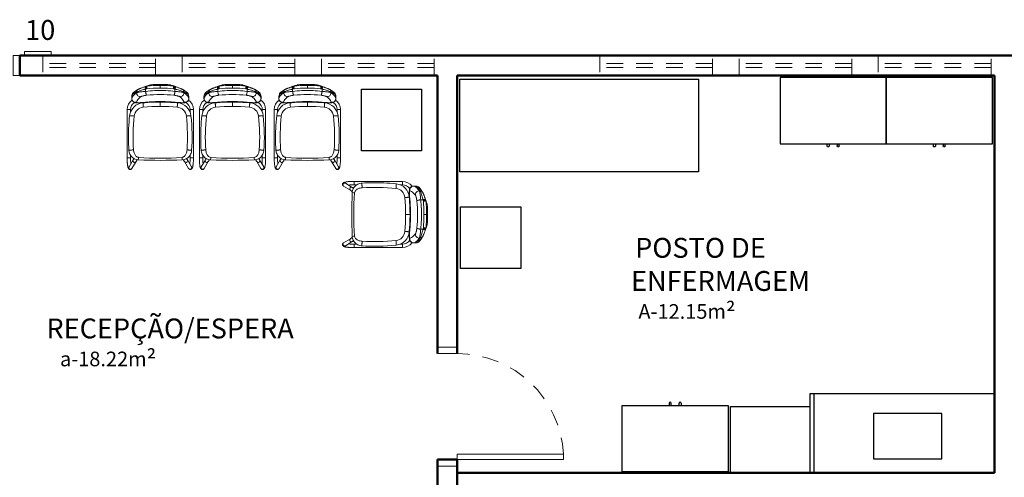
# Model space of a CAD drawing. Units: millimetres. Extents: x 4170 to 4438, y 1140 to 1226.
# Drawn here: x 4184 to 4192, y 1149 to 1152 of the extents above; entities that cross this region are included whole.
import ezdxf

# ---------------------------------------------------------------- set-up
doc = ezdxf.new("R2010")
doc.units = ezdxf.units.MM
doc.linetypes.add('HIDDEN2', pattern=[0.1875, 0.125, -0.0625])
for name, color, linetype, lineweight in [('Acessibilidade', 150, 'Continuous', 9), ('ARQ_ALV_ALT', 7, 'Continuous', 50), ('ARQ_ESQ_JAN', 3, 'Continuous', 20), ('ARQ_ESQ_POR', 3, 'Continuous', 0), ('ARQ_PRJ_GER', 9, 'HIDDEN2', 5), ('ARQ_TXT_AMB', 3, 'Continuous', 13)]:
    doc.layers.add(name, color=color, linetype=linetype, lineweight=lineweight)
for name, color, linetype in [('AR-LAY-HUM', 150, 'Continuous'), ('ARMARIOS 270', 7, 'Continuous'), ('ARQ_LAY_MOB', 40, 'Continuous')]:
    doc.layers.add(name, color=color, linetype=linetype)
doc.styles.add('1-250', font='arial.ttf', dxfattribs={"height": 0.5})
doc.styles.add('ARIAL', font='arial.ttf')

# ---------------------------------------------------------------- blocks, each defined once
blk = doc.blocks.new('GO-ITEM 06b')
at = {"color": 0}
for p, q in [((-0.4449, -0.5175), (-0.4449, -0.5)), ((-0.4299, -0.5), (-0.4299, -0.5175)), ((-0.3701, -0.5), (-0.3701, -0.5175)), ((-0.3551, -0.5175), (-0.3551, -0.5))]:
    blk.add_line(p, q, dxfattribs=at)
blk.add_lwpolyline([(-0.8, 0), (0, 0), (0, -0.5), (-0.8, -0.5)], close=True, dxfattribs=at)
for centre, end in [((-0.4374, -0.5175), 360), ((-0.3626, -0.5175), 0)]:
    blk.add_arc(centre, 0.0075, 180, end, dxfattribs=at)
blk = doc.blocks.new('GO-ITEM 32b')
at = {"color": 0, "linetype": 'Continuous', "lineweight": 15}
for p, q in [((0, -0.0079), (0, 0)), ((-0.1787, -0.0619), (-0.1787, -0.0551)), ((-0.1088, -0.0135), (-0.1142, -0.0154)), ((-0.1109, -0.0343), (-0.1053, -0.0323)), ((-0.1109, -0.0512), (-0.1109, -0.0343)), ((-0.0833, -0.0061), (-0.0805, -0.0048)), ((0, -0.0279), (0, -0.0079)), ((0.0833, -0.0061), (0.0805, -0.0048)), ((0.1109, -0.0343), (0.1053, -0.0323)), ((0.1088, -0.0135), (0.1063, -0.0127)), ((0.1109, -0.0512), (0.1109, -0.0343)), ((0.1787, -0.0619), (0.1787, -0.0551)), ((-0.2151, -0.0905), (-0.2151, -0.1045)), ((-0.215, -0.1041), (-0.215, -0.0903)), ((-0.215, -0.0905), (-0.215, -0.0903)), ((-0.215, -0.1041), (-0.215, -0.1045)), ((-0.05, -0.1333), (-0.05, -0.129)), ((-0.046, -0.1289), (-0.046, -0.1331)), ((0, -0.1278), (0, -0.1275)), ((0, -0.1653), (0, -0.1323)), ((0.046, -0.1331), (0.046, -0.1289)), ((0.05, -0.129), (0.05, -0.1333)), ((0.215, -0.1041), (0.215, -0.0903)), ((0.215, -0.0905), (0.215, -0.0903)), ((0.215, -0.1041), (0.215, -0.1045)), ((0.2151, -0.1045), (0.2151, -0.0905)), ((-0.25, -0.5529), (-0.25, -0.1891)), ((-0.25, -0.1891), (-0.2246, -0.1891)), ((-0.2246, -0.2084), (-0.2246, -0.1891)), ((0.2246, -0.1891), (0.2246, -0.2084)), ((0.25, -0.1891), (0.2246, -0.1891)), ((0.25, -0.5529), (0.25, -0.1891)), ((0.2312, -0.236), (0.2311, -0.2348)), ((-0.24, -0.3964), (-0.24, -0.3972)), ((0.24, -0.3972), (0.24, -0.3964)), ((0.2367, -0.4972), (0.2367, -0.4961)), ((0.2367, -0.4964), (0.2367, -0.4972)), ((-0.25, -0.5529), (-0.2246, -0.5529)), ((-0.2044, -0.5685), (-0.2353, -0.6198)), ((-0.2246, -0.5529), (-0.2246, -0.5333)), ((-0.2136, -0.6329), (-0.1827, -0.5817)), ((-0.1656, -0.5676), (-0.1656, -0.5668)), ((-0.1656, -0.5676), (-0.1656, -0.5677)), ((0.1656, -0.5676), (0.1656, -0.5668)), ((0.1656, -0.5676), (0.1656, -0.5677)), ((0.1827, -0.5817), (0.2136, -0.6329)), ((0.2353, -0.6198), (0.2044, -0.5685)), ((0.2246, -0.5333), (0.2246, -0.5529)), ((0.25, -0.5529), (0.2246, -0.5529))]:
    blk.add_line(p, q, dxfattribs=at)
at = {"color": 0, "linetype": 'Continuous', "lineweight": 15, "flags": 128}
for points in [[(0, 0), (-0.0147, 0.0004), (-0.0289, 0.0005), (-0.0426, 0.0002), (-0.0557, -0.0004), (-0.0624, -0.0008), (-0.065, -0.001)], [(0.065, -0.001), (0.0649, -0.001), (0.0571, -0.0005), (0.0477, 0), (0.0374, 0.0003), (0.026, 0.0005), (0.0135, 0.0004), (0, 0)], [(-0.1787, -0.0619), (-0.186, -0.0674), (-0.1925, -0.0728), (-0.1982, -0.0782), (-0.2031, -0.0835), (-0.2073, -0.0888), (-0.2107, -0.094), (-0.2132, -0.0991), (-0.215, -0.1041)], [(-0.211, -0.0764), (-0.2105, -0.0759), (-0.2104, -0.0758), (-0.207, -0.0732), (-0.2029, -0.0703), (-0.198, -0.067), (-0.1923, -0.0634), (-0.1859, -0.0594), (-0.1787, -0.0551)], [(-0.1694, -0.0379), (-0.1697, -0.038), (-0.1742, -0.0408), (-0.1783, -0.0433), (-0.182, -0.0456), (-0.1853, -0.0478), (-0.1887, -0.05), (-0.1924, -0.0524), (-0.1959, -0.0549), (-0.1992, -0.0573), (-0.2026, -0.06), (-0.2048, -0.0619)], [(-0.1787, -0.0551), (-0.1761, -0.054), (-0.1725, -0.0526), (-0.168, -0.0511), (-0.1628, -0.0493), (-0.1567, -0.0474), (-0.15, -0.0453), (-0.1423, -0.0431), (-0.1341, -0.0407), (-0.1255, -0.0383), (-0.1183, -0.0363), (-0.1109, -0.0343)], [(-0.1109, -0.0512), (-0.1202, -0.052), (-0.1292, -0.0529), (-0.1377, -0.0538), (-0.1457, -0.0549), (-0.1531, -0.056), (-0.1597, -0.0571), (-0.1656, -0.0582), (-0.1706, -0.0593), (-0.1747, -0.0604), (-0.1769, -0.0612), (-0.1787, -0.0619)], [(-0.1142, -0.0154), (-0.1151, -0.0157), (-0.1195, -0.0173), (-0.1239, -0.0189), (-0.1282, -0.0205), (-0.1324, -0.0221), (-0.1365, -0.0236), (-0.1404, -0.0251), (-0.1442, -0.0266), (-0.1478, -0.028), (-0.1512, -0.0294), (-0.1544, -0.0307), (-0.1572, -0.0319), (-0.1599, -0.0331), (-0.1624, -0.0343), (-0.1647, -0.0354), (-0.167, -0.0365), (-0.1693, -0.0379), (-0.1693, -0.0379)], [(-0.1109, -0.0343), (-0.1118, -0.0316), (-0.1126, -0.029), (-0.1133, -0.0266), (-0.1139, -0.0242), (-0.1143, -0.0221), (-0.1147, -0.0202), (-0.1149, -0.0186), (-0.1149, -0.0173), (-0.1148, -0.0163), (-0.1145, -0.0157), (-0.1142, -0.0154)], [(0, -0.045), (-0.0213, -0.0452), (-0.0427, -0.0459), (-0.0598, -0.0468), (-0.0769, -0.048), (-0.094, -0.0495), (-0.1109, -0.0512)], [(-0.1109, -0.0512), (-0.1105, -0.0546), (-0.11, -0.0579), (-0.1095, -0.0611), (-0.1089, -0.0642), (-0.1083, -0.0671), (-0.1077, -0.0698), (-0.107, -0.0723), (-0.1063, -0.0745), (-0.1056, -0.0764), (-0.1049, -0.0781), (-0.1043, -0.0793), (-0.1036, -0.0803), (-0.103, -0.0808)], [(-0.1088, -0.0135), (-0.1091, -0.0137), (-0.1093, -0.0143), (-0.1094, -0.0153), (-0.1093, -0.0166), (-0.1091, -0.0183), (-0.1088, -0.0202), (-0.1083, -0.0223), (-0.1077, -0.0246), (-0.107, -0.0271), (-0.1062, -0.0297), (-0.1053, -0.0323)], [(-0.1063, -0.0127), (-0.1074, -0.013), (-0.1088, -0.0135)], [(-0.0833, -0.0061), (-0.0846, -0.0065), (-0.0869, -0.0071), (-0.0896, -0.0079), (-0.0925, -0.0087), (-0.0953, -0.0096), (-0.0985, -0.0105), (-0.1018, -0.0114), (-0.1052, -0.0124), (-0.1063, -0.0127)], [(-0.1003, -0.0312), (-0.101, -0.0313), (-0.1053, -0.0323)], [(-0.1003, -0.0312), (-0.1006, -0.0286), (-0.1007, -0.0259), (-0.1008, -0.0234), (-0.1009, -0.021), (-0.1009, -0.0188), (-0.1008, -0.0168), (-0.1006, -0.0151), (-0.1004, -0.0137), (-0.1001, -0.0126), (-0.0998, -0.0118), (-0.0994, -0.0114)], [(-0.1003, -0.0312), (-0.0777, -0.0294), (-0.0549, -0.0282), (-0.0412, -0.0277), (-0.0275, -0.0276), (-0.0138, -0.0276), (0, -0.0279)], [(0, -0.0079), (0, -0.0079), (-0.0135, -0.0077), (-0.0271, -0.0076), (-0.0406, -0.0078), (-0.0541, -0.0082), (-0.0768, -0.0095), (-0.0994, -0.0114)], [(-0.065, -0.001), (-0.065, -0.001), (-0.065, -0.001)], [(0, -0.0079), (0, -0.0079), (0.0135, -0.0077), (0.0271, -0.0076), (0.0406, -0.0078), (0.0541, -0.0082), (0.0768, -0.0095), (0.0994, -0.0114)], [(0.1003, -0.0312), (0.0777, -0.0294), (0.0549, -0.0282), (0.0412, -0.0277), (0.0275, -0.0276), (0.0138, -0.0276), (0, -0.0279)], [(0, -0.045), (0.0213, -0.0452), (0.0427, -0.0459), (0.0598, -0.0468), (0.0769, -0.048), (0.094, -0.0495), (0.1109, -0.0512)], [(0.065, -0.001), (0.065, -0.001), (0.065, -0.001)], [(0.1063, -0.0127), (0.1037, -0.0119), (0.1003, -0.011), (0.0971, -0.0101), (0.0939, -0.0091), (0.091, -0.0083), (0.0882, -0.0075), (0.0857, -0.0068), (0.0835, -0.0062), (0.0833, -0.0061)], [(0.1003, -0.0312), (0.1006, -0.0286), (0.1007, -0.0259), (0.1008, -0.0234), (0.1009, -0.021), (0.1009, -0.0188), (0.1008, -0.0168), (0.1006, -0.0151), (0.1004, -0.0137), (0.1001, -0.0126), (0.0998, -0.0118), (0.0994, -0.0114)], [(0.1003, -0.0312), (0.101, -0.0313), (0.1053, -0.0323)], [(0.1109, -0.0512), (0.1105, -0.0546), (0.11, -0.0579), (0.1095, -0.0611), (0.1089, -0.0642), (0.1083, -0.0671), (0.1077, -0.0698), (0.107, -0.0723), (0.1063, -0.0745), (0.1056, -0.0764), (0.1049, -0.0781), (0.1043, -0.0793), (0.1036, -0.0803), (0.103, -0.0808)], [(0.1088, -0.0135), (0.1091, -0.0137), (0.1093, -0.0143), (0.1094, -0.0153), (0.1093, -0.0166), (0.1091, -0.0183), (0.1088, -0.0202), (0.1083, -0.0223), (0.1077, -0.0246), (0.107, -0.0271), (0.1062, -0.0297), (0.1053, -0.0323)], [(0.1142, -0.0154), (0.1126, -0.0149), (0.1088, -0.0135)], [(0.1109, -0.0343), (0.1118, -0.0316), (0.1126, -0.029), (0.1133, -0.0266), (0.1139, -0.0242), (0.1143, -0.0221), (0.1147, -0.0202), (0.1149, -0.0186), (0.1149, -0.0173), (0.1148, -0.0163), (0.1145, -0.0157), (0.1142, -0.0154)], [(0.1787, -0.0551), (0.1761, -0.054), (0.1725, -0.0526), (0.168, -0.0511), (0.1628, -0.0493), (0.1567, -0.0474), (0.15, -0.0453), (0.1423, -0.0431), (0.1341, -0.0407), (0.1255, -0.0383), (0.1183, -0.0363), (0.1109, -0.0343)], [(0.1109, -0.0512), (0.1202, -0.052), (0.1292, -0.0529), (0.1377, -0.0538), (0.1457, -0.0549), (0.1531, -0.056), (0.1597, -0.0571), (0.1656, -0.0582), (0.1706, -0.0593), (0.1747, -0.0604), (0.1769, -0.0612), (0.1787, -0.0619)], [(0.1693, -0.0379), (0.1688, -0.0375), (0.1668, -0.0364), (0.1645, -0.0353), (0.1622, -0.0342), (0.1595, -0.033), (0.1567, -0.0317), (0.1537, -0.0304), (0.1505, -0.0291), (0.1472, -0.0278), (0.1436, -0.0263), (0.1398, -0.0249), (0.1359, -0.0234), (0.1318, -0.0218), (0.1275, -0.0202), (0.1232, -0.0186), (0.1188, -0.017), (0.1143, -0.0154), (0.1142, -0.0154)], [(0.2048, -0.0619), (0.2026, -0.06), (0.1989, -0.0571), (0.1956, -0.0546), (0.1921, -0.0523), (0.1882, -0.0496), (0.1841, -0.047), (0.1809, -0.045), (0.1773, -0.0427), (0.1733, -0.0402), (0.1694, -0.0379)], [(0.211, -0.0764), (0.2105, -0.0759), (0.2104, -0.0758), (0.207, -0.0732), (0.2029, -0.0703), (0.198, -0.067), (0.1923, -0.0634), (0.1859, -0.0594), (0.1787, -0.0551)], [(0.1787, -0.0619), (0.186, -0.0674), (0.1925, -0.0728), (0.1982, -0.0782), (0.2031, -0.0835), (0.2073, -0.0888), (0.2107, -0.094), (0.2132, -0.0991), (0.215, -0.1041)], [(-0.215, -0.1045), (-0.215, -0.1056), (-0.2148, -0.1088), (-0.2142, -0.1119), (-0.2133, -0.1149), (-0.2121, -0.1177), (-0.2107, -0.1204), (-0.2091, -0.1229), (-0.2073, -0.1251), (-0.2053, -0.1272), (-0.2033, -0.129), (-0.2011, -0.1306), (-0.1989, -0.132), (-0.1967, -0.1331), (-0.1945, -0.1341), (-0.1924, -0.1349), (-0.1902, -0.1355), (-0.1878, -0.1361), (-0.1853, -0.1366), (-0.1824, -0.137), (-0.1787, -0.1374), (-0.1746, -0.1376), (-0.1708, -0.1376), (-0.1666, -0.1376), (-0.1628, -0.1375), (-0.1586, -0.1373), (-0.1543, -0.1371), (-0.15, -0.1368), (-0.1455, -0.1365), (-0.141, -0.1361), (-0.1365, -0.1357), (-0.1318, -0.1353), (-0.1272, -0.1348), (-0.1224, -0.1343), (-0.1218, -0.1343)], [(-0.211, -0.0746), (-0.2111, -0.0754), (-0.2112, -0.077), (-0.2113, -0.0781)], [(-0.211, -0.0746), (-0.211, -0.0764), (-0.211, -0.0764)], [(-0.1797, -0.1333), (-0.1773, -0.1268), (-0.1737, -0.12), (-0.1687, -0.1131), (-0.1622, -0.1059), (-0.1545, -0.0987), (-0.1454, -0.0913)], [(-0.1218, -0.1343), (-0.1264, -0.1345), (-0.1313, -0.135), (-0.1383, -0.1356), (-0.1449, -0.1361), (-0.1512, -0.1365), (-0.157, -0.1368), (-0.1623, -0.137), (-0.1669, -0.1369), (-0.171, -0.1368), (-0.1743, -0.1364), (-0.1768, -0.1359), (-0.1786, -0.1352), (-0.1795, -0.1344), (-0.1797, -0.1333)], [(-0.1454, -0.0913), (-0.1429, -0.0899), (-0.1403, -0.0888), (-0.1372, -0.0877), (-0.1335, -0.0866), (-0.1294, -0.0855), (-0.1248, -0.0844), (-0.1197, -0.0834), (-0.1144, -0.0825), (-0.1088, -0.0816), (-0.103, -0.0808)], [(0, -0.1321), (-0.0088, -0.1322), (-0.0326, -0.1327), (-0.0542, -0.1334), (-0.0769, -0.1344), (-0.1005, -0.1357), (-0.1249, -0.1374), (-0.1306, -0.1379)], [(-0.1306, -0.1379), (-0.1306, -0.138), (-0.1306, -0.1384), (-0.1305, -0.1393), (-0.1304, -0.1404), (-0.1302, -0.142), (-0.1301, -0.1438), (-0.1299, -0.146), (-0.1297, -0.1484), (-0.1295, -0.1511), (-0.1292, -0.154), (-0.129, -0.1571), (-0.1287, -0.1604), (-0.1284, -0.1639), (-0.1281, -0.1674), (-0.1279, -0.1709)], [(-0.1218, -0.1343), (-0.1115, -0.1332), (-0.0968, -0.1319), (-0.082, -0.1308), (-0.0671, -0.1298), (-0.052, -0.1291), (-0.0368, -0.1285), (-0.0215, -0.1281), (-0.006, -0.1279), (0, -0.1278)], [(0, -0.1278), (0.0058, -0.1278), (0.0215, -0.1281), (0.037, -0.1285), (0.0524, -0.1291), (0.0677, -0.1299), (0.0828, -0.1308), (0.0978, -0.132), (0.1126, -0.1333), (0.1218, -0.1343)], [(0.1306, -0.1379), (0.1178, -0.1369), (0.0934, -0.1353), (0.069, -0.134), (0.0474, -0.1331), (0.0247, -0.1325), (0.001, -0.1321), (0, -0.1321)], [(0.1454, -0.0913), (0.1429, -0.0899), (0.1403, -0.0888), (0.1372, -0.0877), (0.1335, -0.0866), (0.1294, -0.0855), (0.1248, -0.0844), (0.1197, -0.0834), (0.1144, -0.0825), (0.1088, -0.0816), (0.103, -0.0808)], [(0.1218, -0.1343), (0.1242, -0.1345), (0.1289, -0.135), (0.1336, -0.1355), (0.1382, -0.1359), (0.1427, -0.1363), (0.1471, -0.1366), (0.1514, -0.1369), (0.1556, -0.1372), (0.1598, -0.1374), (0.1638, -0.1375), (0.1677, -0.1376), (0.1716, -0.1376), (0.1756, -0.1375), (0.1796, -0.1373), (0.1842, -0.1368), (0.1869, -0.1363), (0.1895, -0.1357), (0.1919, -0.135), (0.1942, -0.1342), (0.1964, -0.1332), (0.1987, -0.1321), (0.201, -0.1307), (0.2032, -0.129), (0.2053, -0.1272), (0.2073, -0.1251), (0.2091, -0.1228), (0.2107, -0.1203), (0.2121, -0.1177), (0.2134, -0.1147), (0.2142, -0.1116), (0.2148, -0.1085), (0.2151, -0.1054), (0.215, -0.1045)], [(0.1218, -0.1343), (0.1264, -0.1345), (0.1313, -0.135), (0.1383, -0.1356), (0.1449, -0.1361), (0.1512, -0.1365), (0.157, -0.1368), (0.1623, -0.137), (0.1669, -0.1369), (0.171, -0.1368), (0.1743, -0.1364), (0.1768, -0.1359), (0.1786, -0.1352), (0.1795, -0.1344), (0.1797, -0.1333)], [(0.1306, -0.1379), (0.1306, -0.138), (0.1306, -0.1384), (0.1305, -0.1393), (0.1304, -0.1404), (0.1302, -0.142), (0.1301, -0.1438), (0.1299, -0.146), (0.1297, -0.1484), (0.1295, -0.1511), (0.1292, -0.154), (0.129, -0.1571), (0.1287, -0.1604), (0.1284, -0.1639), (0.1281, -0.1674), (0.1279, -0.1709)], [(0.1797, -0.1333), (0.1773, -0.1268), (0.1737, -0.12), (0.1687, -0.1131), (0.1622, -0.1059), (0.1545, -0.0987), (0.1454, -0.0913)], [(0.2113, -0.0782), (0.2112, -0.0771), (0.2111, -0.0756), (0.211, -0.0746)], [(0.211, -0.0746), (0.211, -0.0764), (0.211, -0.0764)], [(0.2137, -0.0831), (0.2125, -0.0803), (0.2113, -0.078)], [(-0.2314, -0.236), (-0.2312, -0.2358), (-0.2306, -0.2357), (-0.2297, -0.2356), (-0.2284, -0.2355), (-0.2267, -0.2355), (-0.2247, -0.2356), (-0.2224, -0.2357), (-0.2199, -0.2358), (-0.217, -0.236), (-0.214, -0.2362), (-0.2107, -0.2365), (-0.2073, -0.2368), (-0.2038, -0.2371), (-0.2002, -0.2375), (-0.1966, -0.2379)], [(0.2314, -0.236), (0.2312, -0.2358), (0.2306, -0.2357), (0.2297, -0.2356), (0.2284, -0.2355), (0.2267, -0.2355), (0.2247, -0.2356), (0.2224, -0.2357), (0.2199, -0.2358), (0.217, -0.236), (0.214, -0.2362), (0.2107, -0.2365), (0.2073, -0.2368), (0.2038, -0.2371), (0.2002, -0.2375), (0.1966, -0.2379)], [(0.2314, -0.236), (0.2337, -0.2596), (0.2357, -0.2832), (0.2373, -0.3068), (0.2385, -0.3305), (0.2394, -0.3542), (0.2399, -0.3779), (0.24, -0.4016), (0.2397, -0.4253), (0.2391, -0.449), (0.2381, -0.4727), (0.2367, -0.4964)], [(-0.2366, -0.4975), (-0.2364, -0.4973), (-0.2358, -0.497), (-0.2349, -0.4968), (-0.2336, -0.4965), (-0.2319, -0.4962), (-0.2299, -0.4959), (-0.2276, -0.4955), (-0.225, -0.4952), (-0.2222, -0.4948), (-0.2191, -0.4945), (-0.2159, -0.4941), (-0.2125, -0.4938), (-0.2089, -0.4934), (-0.2053, -0.4931), (-0.2017, -0.4928)], [(-0.2366, -0.4975), (-0.2363, -0.5011), (-0.2348, -0.5096), (-0.2323, -0.5178), (-0.2289, -0.5257), (-0.2247, -0.5332), (-0.2197, -0.5401), (-0.2182, -0.5417)], [(0.2366, -0.4975), (0.2364, -0.4973), (0.2358, -0.497), (0.2349, -0.4968), (0.2336, -0.4965), (0.2319, -0.4962), (0.2299, -0.4959), (0.2276, -0.4955), (0.225, -0.4952), (0.2222, -0.4948), (0.2191, -0.4945), (0.2159, -0.4941), (0.2125, -0.4938), (0.2089, -0.4934), (0.2053, -0.4931), (0.2017, -0.4928)], [(0.2367, -0.4972), (0.2363, -0.5011), (0.2348, -0.5096), (0.2323, -0.5178), (0.2289, -0.5257), (0.2247, -0.5332), (0.2197, -0.5401), (0.2184, -0.5415)], [(-0.25, -0.5529), (-0.25, -0.5555), (-0.2499, -0.5605), (-0.2499, -0.5655), (-0.2497, -0.5704), (-0.2495, -0.5752), (-0.2493, -0.58), (-0.2491, -0.5846), (-0.2487, -0.5892), (-0.2484, -0.5936), (-0.248, -0.5978), (-0.2476, -0.6019), (-0.2471, -0.6059), (-0.2466, -0.6096), (-0.246, -0.6132), (-0.2454, -0.6166), (-0.2447, -0.6198), (-0.244, -0.6229), (-0.2431, -0.6259), (-0.2421, -0.6288), (-0.241, -0.6313), (-0.2399, -0.6331), (-0.2389, -0.6347), (-0.2377, -0.6361), (-0.2364, -0.6373), (-0.235, -0.6385), (-0.2333, -0.6394), (-0.2316, -0.6402), (-0.2297, -0.6407), (-0.2275, -0.641), (-0.2254, -0.6409), (-0.2233, -0.6406), (-0.2215, -0.64), (-0.2197, -0.6391), (-0.2182, -0.6381), (-0.2168, -0.637), (-0.2156, -0.6358), (-0.2146, -0.6344), (-0.2136, -0.6329)], [(-0.198, -0.5583), (-0.199, -0.5599), (-0.2004, -0.5621), (-0.2018, -0.5644), (-0.2032, -0.5666), (-0.2043, -0.5684)], [(-0.1828, -0.5818), (-0.1815, -0.5798), (-0.1801, -0.5775), (-0.1786, -0.5752), (-0.1772, -0.5729), (-0.1759, -0.5708), (-0.1748, -0.569), (-0.1737, -0.5673), (-0.1734, -0.5668)], [(0.1734, -0.5668), (0.1739, -0.5676), (0.1748, -0.569), (0.1759, -0.5708), (0.1772, -0.5729), (0.1786, -0.5752), (0.1801, -0.5775), (0.1815, -0.5798), (0.1828, -0.5818)], [(0.2043, -0.5684), (0.2032, -0.5666), (0.2018, -0.5644), (0.2004, -0.5621), (0.199, -0.5599), (0.198, -0.5583)], [(0.2136, -0.6329), (0.2145, -0.6343), (0.2156, -0.6357), (0.2168, -0.637), (0.2183, -0.6382), (0.2198, -0.6392), (0.2216, -0.64), (0.2234, -0.6406), (0.2256, -0.641), (0.2278, -0.641), (0.2298, -0.6407), (0.2317, -0.6401), (0.2335, -0.6393), (0.2351, -0.6384), (0.2365, -0.6373), (0.2377, -0.6361), (0.2388, -0.6348), (0.2398, -0.6333), (0.2408, -0.6316), (0.2417, -0.6296), (0.2427, -0.627), (0.2437, -0.6241), (0.2444, -0.6211), (0.2452, -0.6177), (0.2458, -0.6142), (0.2464, -0.6106), (0.247, -0.6068), (0.2475, -0.6028), (0.2479, -0.5987), (0.2483, -0.5945), (0.2487, -0.5901), (0.249, -0.5855), (0.2493, -0.5809), (0.2495, -0.5761), (0.2497, -0.5713), (0.2498, -0.5664), (0.2499, -0.5615), (0.25, -0.5565), (0.25, -0.5529)]]:
    blk.add_lwpolyline(points, dxfattribs=at)
at = {"color": 0, "linetype": 'Continuous', "lineweight": 15}
blk.add_lwpolyline([(0.1966, -0.2379, 0.360689), (0.1279, -0.1709, 0.044483), (-0.1279, -0.1709, 0.360688), (-0.1966, -0.2379, 0.043653), (-0.2017, -0.4928), (-0.2009, -0.5008), (-0.1997, -0.5077), (-0.1979, -0.5144), (-0.1955, -0.5209), (-0.193, -0.5264), (-0.19, -0.5315), (-0.1866, -0.5363), (-0.1834, -0.5398), (-0.1799, -0.5429), (-0.176, -0.5456), (-0.1719, -0.5477), (-0.168, -0.549), (-0.1639, -0.5496, 0.04069), (0.1639, -0.5496), (0.168, -0.549), (0.1719, -0.5477), (0.176, -0.5456), (0.1799, -0.5429), (0.1834, -0.5398), (0.1866, -0.5363), (0.19, -0.5315), (0.193, -0.5264), (0.1955, -0.5209), (0.1979, -0.5144), (0.1997, -0.5077), (0.2009, -0.5008), (0.2017, -0.4928, 0.043653), (0.1966, -0.2379)], format="xyb", dxfattribs=at)
for centre, radius, start, end in [((-0.1923, -0.0758), 0.0187, 132.00794, 176.50096), ((-0.1595, -0.0543), 0.0192, 120.88686, 182.18251), ((-0.1481, -0.0609), 0.0306, 181.88496, 275.14914), ((-0.097, -0.0422), 0.0309, 94.51652, 107.43427), ((-0.0671, -0.0331), 0.0313, 104.47461, 115.39712), ((-0.0612, -0.0503), 0.0494, 94.37448, 106.10655), ((0.0614, -0.0494), 0.0485, 73.76706, 85.72321), ((0.0671, -0.0331), 0.0313, 64.60444, 75.5281), ((0.097, -0.0422), 0.0309, 72.52525, 85.47359), ((0.1481, -0.0609), 0.0306, 264.85086, 358.11504), ((0.1595, -0.0543), 0.0192, 357.81771, 59.07808), ((0.1929, -0.0755), 0.0181, 2.75086, 48.86975), ((-0.1619, -0.1891), 0.0881, 125.00724, 180), ((-0.1219, -0.2477), 0.1101, 94.51678, 173.85285), ((-0.1619, -0.1891), 0.0627, 119.56617, 180), ((-0.1952, -0.0902), 0.0198, 159.103, 180.22942), ((-0.1849, -0.1037), 0.0301, 180.68301, 280.06823), ((-0.1845, -0.0933), 0.0309, 150.20043, 160.78658), ((0, -0.9415), 0.8668, 83.1775, 96.8225), ((0.1221, -0.2475), 0.1098, 6.61087, 85.54474), ((0.1849, -0.1037), 0.0301, 259.93177, 359.31699), ((0.1619, -0.1891), 0.0627, 0, 60.44685), ((0.1619, -0.1891), 0.0881, 0, 54.99276), ((0.1952, -0.0902), 0.0198, 359.77055, 20.91749), ((1.2575, -0.3964), 1.4975, 173.85098, 183.87159), ((0.1619, -0.4914), 0.0749, 355.35044, 356.17443), ((0.2038, -0.555), 0.4284, 179.72786, 185.819), ((-0.1618, -0.4934), 0.0744, 220.54495, 266.70438), ((-0.1941, -0.5747), 0.012, 148.11977, 190.15445), ((-0.1933, -0.5747), 0.0128, 189.57057, 326.14351), ((-0.2965, -0.5446), 0.1327, 350.36872, 357.81601), ((-0.0003, 2.5788), 3.1508, 266.99274, 273.01956), ((0.2965, -0.5446), 0.1327, 182.18396, 189.63134), ((0.1618, -0.4933), 0.0744, 273.64221, 319.57886), ((0.1933, -0.5747), 0.0128, 213.85649, 350.42943), ((0.1941, -0.5747), 0.012, 349.84555, 31.88023), ((-0.1993, -0.5552), 0.4239, 354.15224, 0.30886), ((-0.2251, -0.626), 0.012, 149.01352, 190.15119), ((-0.2243, -0.626), 0.0128, 189.55513, 326.97691), ((0.2243, -0.626), 0.0128, 213.02309, 350.44487), ((0.2251, -0.626), 0.012, 349.84881, 30.98648)]:
    blk.add_arc(centre, radius, start, end, dxfattribs=at)

msp = doc.modelspace()

# ---------------------------------------------------------------- linework, layer by layer
at = {"layer": 'Acessibilidade', "ltscale": 15}
msp.add_lwpolyline([(4184.4504, 1151.7154), (4184.6504, 1151.7154), (4184.6504, 1151.7454), (4184.4504, 1151.7454), (4184.4504, 1151.7154)], dxfattribs=at)
at = {"layer": 'ARQ_ALV_ALT', "color": 253}
for p, q in [((4184.4137, 1151.7154), (4187.7137, 1151.7154)), ((4184.4137, 1151.5654), (4184.4137, 1151.7154)), ((4184.4137, 1151.7154), (4187.7137, 1151.7154)), ((4184.4137, 1151.5654), (4184.4137, 1151.7154)), ((4188.6137, 1151.7154), (4187.5637, 1151.7154)), ((4188.6137, 1151.7154), (4191.9137, 1151.7154)), ((4188.6137, 1151.7154), (4191.9137, 1151.7154)), ((4184.4137, 1151.5654), (4187.5637, 1151.5654)), ((4184.4137, 1151.5654), (4187.5637, 1151.5654)), ((4187.5637, 1149.4654), (4187.5637, 1151.5654)), ((4187.5637, 1149.4654), (4187.5637, 1151.5654)), ((4188.6137, 1151.5654), (4187.7137, 1151.5654)), ((4187.7137, 1149.4654), (4187.7137, 1151.5654)), ((4187.7137, 1149.4654), (4187.7137, 1151.5654)), ((4188.6137, 1151.5654), (4191.7637, 1151.5654)), ((4188.6137, 1151.5654), (4191.7637, 1151.5654)), ((4191.7637, 1148.5654), (4191.7637, 1151.5654)), ((4191.7637, 1148.5654), (4191.7637, 1151.5654)), ((4187.5637, 1149.4654), (4187.5637, 1149.5154)), ((4187.7137, 1149.4654), (4187.7137, 1149.5154)), ((4187.5637, 1148.3654), (4187.5637, 1148.6654)), ((4187.7137, 1148.6654), (4187.5637, 1148.6654)), ((4187.5637, 1148.6154), (4187.5637, 1148.6654)), ((4187.5637, 1148.3154), (4187.5637, 1148.6654)), ((4187.7137, 1148.3654), (4187.7137, 1148.6654)), ((4187.7137, 1148.6154), (4187.7137, 1148.6654)), ((4187.7137, 1148.3154), (4187.7137, 1148.6654)), ((4188.6137, 1148.5654), (4187.7137, 1148.5654)), ((4191.7637, 1148.5654), (4188.6137, 1148.5654)), ((4191.7637, 1148.5654), (4188.6137, 1148.5654))]:
    msp.add_line(p, q, dxfattribs=at)
at = {"layer": 'ARQ_ESQ_JAN', "color": 253, "linetype": 'HIDDEN2'}
for p, q in [((4184.5887, 1151.7154), (4184.5887, 1151.5654)), ((4184.5887, 1151.7154), (4184.5887, 1151.5654)), ((4185.4387, 1151.5654), (4185.4387, 1151.7154)), ((4185.4387, 1151.5654), (4185.4387, 1151.7154)), ((4185.6387, 1151.7154), (4185.6387, 1151.5654)), ((4185.6387, 1151.7154), (4185.6387, 1151.5654)), ((4186.4887, 1151.5654), (4186.4887, 1151.7154)), ((4186.4887, 1151.5654), (4186.4887, 1151.7154)), ((4186.6887, 1151.5654), (4186.6887, 1151.7154)), ((4186.6887, 1151.5654), (4186.6887, 1151.7154)), ((4187.5387, 1151.5654), (4187.5387, 1151.7154)), ((4187.5387, 1151.5654), (4187.5387, 1151.7154)), ((4188.7887, 1151.7154), (4188.7887, 1151.5654)), ((4188.7887, 1151.7154), (4188.7887, 1151.5654)), ((4189.6387, 1151.5654), (4189.6387, 1151.7154)), ((4189.6387, 1151.5654), (4189.6387, 1151.7154)), ((4189.8387, 1151.5654), (4189.8387, 1151.7154)), ((4189.8387, 1151.5654), (4189.8387, 1151.7154)), ((4190.6887, 1151.5654), (4190.6887, 1151.7154)), ((4190.6887, 1151.5654), (4190.6887, 1151.7154)), ((4190.8887, 1151.7154), (4190.8887, 1151.5654)), ((4190.8887, 1151.7154), (4190.8887, 1151.5654)), ((4191.7387, 1151.5654), (4191.7387, 1151.7154)), ((4191.7387, 1151.5654), (4191.7387, 1151.7154)), ((4185.4387, 1151.6554), (4184.5887, 1151.6554)), ((4185.4387, 1151.6554), (4184.5887, 1151.6554)), ((4185.4387, 1151.6254), (4184.5887, 1151.6254)), ((4185.4387, 1151.6254), (4184.5887, 1151.6254)), ((4186.4887, 1151.6554), (4185.6387, 1151.6554)), ((4186.4887, 1151.6554), (4185.6387, 1151.6554)), ((4186.4887, 1151.6254), (4185.6387, 1151.6254)), ((4186.4887, 1151.6254), (4185.6387, 1151.6254)), ((4187.5387, 1151.6554), (4186.6887, 1151.6554)), ((4187.5387, 1151.6554), (4186.6887, 1151.6554)), ((4187.5387, 1151.6554), (4186.6887, 1151.6554)), ((4187.5387, 1151.6554), (4186.6887, 1151.6554)), ((4187.5387, 1151.6254), (4186.6887, 1151.6254)), ((4187.5387, 1151.6254), (4186.6887, 1151.6254)), ((4187.5387, 1151.6254), (4186.6887, 1151.6254)), ((4187.5387, 1151.6254), (4186.6887, 1151.6254)), ((4189.6387, 1151.6554), (4188.7887, 1151.6554)), ((4189.6387, 1151.6554), (4188.7887, 1151.6554)), ((4189.6387, 1151.6254), (4188.7887, 1151.6254)), ((4189.6387, 1151.6254), (4188.7887, 1151.6254)), ((4190.6887, 1151.6554), (4189.8387, 1151.6554)), ((4190.6887, 1151.6554), (4189.8387, 1151.6554)), ((4190.6887, 1151.6254), (4189.8387, 1151.6254)), ((4190.6887, 1151.6254), (4189.8387, 1151.6254)), ((4191.7387, 1151.6554), (4190.8887, 1151.6554)), ((4191.7387, 1151.6554), (4190.8887, 1151.6554)), ((4191.7387, 1151.6254), (4190.8887, 1151.6254)), ((4191.7387, 1151.6254), (4190.8887, 1151.6254))]:
    msp.add_line(p, q, dxfattribs=at)
at = {"layer": 'ARQ_ESQ_POR', "color": 253}
for p, q in [((4187.5637, 1149.5154), (4187.5637, 1149.4654)), ((4187.5637, 1149.5154), (4187.5637, 1149.4654)), ((4187.7137, 1148.6654), (4187.7137, 1148.6154)), ((4187.7137, 1148.6654), (4187.7137, 1148.6154))]:
    msp.add_line(p, q, dxfattribs=at)
for points in [[(4184.3637, 1151.5654), (4184.4137, 1151.5654), (4184.4137, 1151.7154), (4184.3637, 1151.7154)], [(4184.3637, 1151.5654), (4184.4137, 1151.5654), (4184.4137, 1151.7154), (4184.3637, 1151.7154)], [(4187.7137, 1148.6654), (4187.7137, 1148.7054), (4188.5137, 1148.7054), (4188.5137, 1148.6654)]]:
    msp.add_lwpolyline(points, close=True, dxfattribs=at)
for points in [[(4187.5637, 1149.5154), (4187.7137, 1149.5154), (4187.7137, 1149.4654), (4187.5637, 1149.4654)], [(4187.7137, 1148.6154), (4187.5637, 1148.6154), (4187.5637, 1148.6654), (4187.7137, 1148.6654)]]:
    msp.add_lwpolyline(points, dxfattribs=at)
at = {"layer": 'ARQ_LAY_MOB', "color": 253}
for p, q in [((4190.3737, 1149.1654), (4191.7637, 1149.1654)), ((4190.3737, 1148.5654), (4190.3737, 1149.1654)), ((4190.4037, 1148.5654), (4190.4037, 1149.1654)), ((4189.7737, 1149.0654), (4190.3737, 1149.0654)), ((4189.7737, 1148.5654), (4189.7737, 1149.0654))]:
    msp.add_line(p, q, dxfattribs=at)
for points in [[(4187.732, 1150.8374), (4187.732, 1151.5374), (4189.532, 1151.5374), (4189.532, 1150.8374)], [(4186.9903, 1151.4608), (4187.4435, 1151.4608), (4187.4435, 1150.997), (4186.9903, 1150.997)], [(4187.7387, 1150.5725), (4188.1919, 1150.5725), (4188.1919, 1150.1087), (4187.7387, 1150.1087)], [(4191.3683, 1148.6704), (4191.3683, 1149.0143), (4190.8528, 1149.0143), (4190.8528, 1148.6704)]]:
    msp.add_lwpolyline(points, close=True, dxfattribs=at)
at = {"layer": 'ARQ_PRJ_GER', "color": 253}
msp.add_arc((4187.7147, 1148.6654), 0.8, 2.86598, 90, dxfattribs=at)

# ---------------------------------------------------------------- block references
at = {"layer": 'ARMARIOS 270', "color": 253, "xscale": -1}
for p in [(4190.1487, 1151.5502), (4190.9487, 1151.5502)]:
    msp.add_blockref('GO-ITEM 06b', p, dxfattribs=at)
at = {"layer": 'ARMARIOS 270', "color": 253, "rotation": 180}
msp.add_blockref('GO-ITEM 06b', (4188.9559, 1148.5744), dxfattribs=at)
at = {"layer": 'ARQ_LAY_MOB', "color": 253, "xscale": -1}
for p in [(4185.474, 1151.4964), (4186.0186, 1151.4964), (4186.583, 1151.4964)]:
    msp.add_blockref('GO-ITEM 32b', p, dxfattribs=at)
at = {"layer": 'ARQ_LAY_MOB', "color": 253, "xscale": -1, "rotation": 270}
msp.add_blockref('GO-ITEM 32b', (4187.4893, 1150.5156), dxfattribs=at)

# ---------------------------------------------------------------- texts
at = {"layer": 'AR-LAY-HUM', "insert": (4184.4548, 1151.7867), "char_height": 0.15, "width": 6.1305, "attachment_point": 7, "style": 'ARIAL'}
msp.add_mtext('10', dxfattribs=at)
at = {"layer": 'ARQ_TXT_AMB', "color": 253, "char_height": 0.15, "width": 1.339394, "attachment_point": 7, "style": '1-250'}
for s, insert in [('\\pi0.14199;POSTO DE \\P\\pi-0.065006;ENFERMAGEM\\P\\pi0.30665;{\\H0.7368x;A-12.15m\\fArial|b0|i0|c0|p32;\\H1.161x;²}', (4189.0335, 1149.7106)), ('\\pi-0.36444;RECEPÇÃO/ESPERA\\P\\pi0.318;{\\H0.7368x;a-18.22m\\fArial|b0|i0|c0|p32;\\H1.161x;²}', (4184.67, 1149.3522))]:
    msp.add_mtext(s, dxfattribs=dict(at, insert=insert))

doc.saveas('drawing.dxf')
